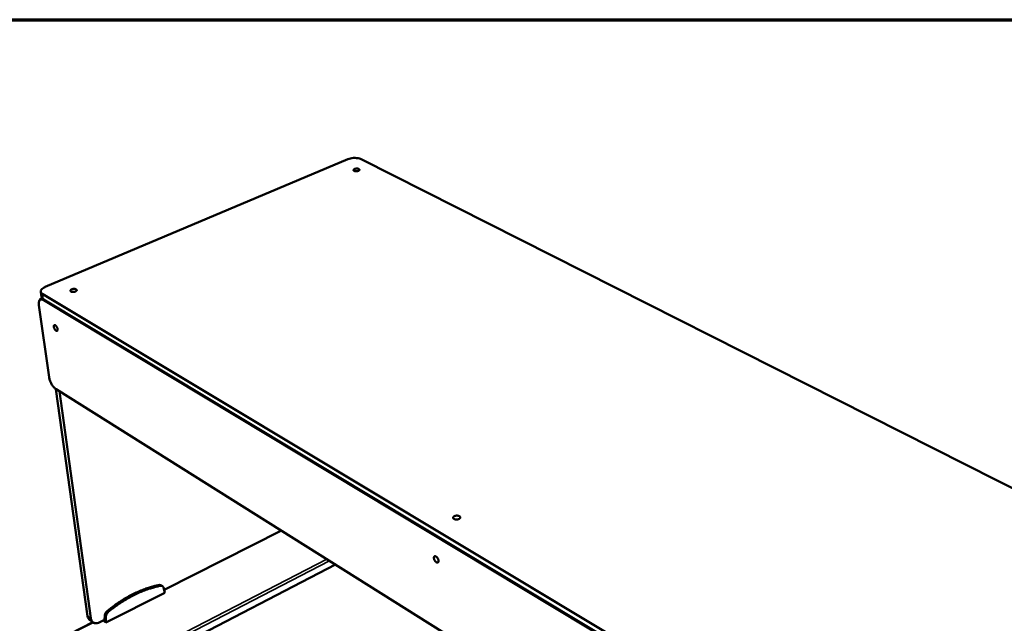
# Model space of a CAD drawing. Units: millimetres. Extents: x 65 to 5840, y 100 to 4100.
# Drawn here: x 3824 to 4756, y 3529 to 4100 of the extents above; entities that cross this region are included whole.
import ezdxf

# ---------------------------------------------------------------- set-up
doc = ezdxf.new("R2010")
doc.units = ezdxf.units.MM
doc.header["$LTSCALE"] = 20
for name, color, linetype, lineweight in [('Border (ISO)', 7, 'Continuous', 70), ('Visible (ISO)', 7, 'Continuous', 50), ('Visible Narrow (ISO)', 7, 'Continuous', 35)]:
    doc.layers.add(name, color=color, linetype=linetype, lineweight=lineweight)

# ---------------------------------------------------------------- blocks, each defined once
blk = doc.blocks.new('Borders Default Border')
at = {"layer": 'Border (ISO)', "flags": 128}
blk.add_lwpolyline([(5, 5), (5, 205), (292, 205), (292, 5), (5, 5)], dxfattribs=at)

msp = doc.modelspace()

# ---------------------------------------------------------------- linework, layer by layer
at = {"layer": 'Visible (ISO)'}
for p, q in [((4134.29, 3968.03), (3847.98, 3847.22)), ((4996.71, 3538.79), (4147.1, 3968.02)), ((3843.66, 3842.31), (3844.27, 3837.97)), ((3844.01, 3836.05), (3844.96, 3836.46)), ((4693.1, 3326.44), (3846.24, 3835.38)), ((3841.95, 3829.92), (3851.51, 3761.9)), ((3887.97, 3535.77), (3858.04, 3750.53)), ((3858.18, 3750.45), (4687.56, 3230.38)), ((4071.57, 3616.64), (3960.48, 3560.7)), ((3970.28, 3505.62), (4122.66, 3584.6)), ((3958.86, 3564.1), (3957.75, 3564.84)), ((3960.9, 3559.41), (3959.8, 3562.8)), ((3905.47, 3529.88), (3961.08, 3557.92)), ((3961.08, 3557.92), (3960.9, 3559.41)), ((3904.33, 3536.2), (3904.17, 3532.13)), ((3905.43, 3535.45), (3905.27, 3531.37)), ((3893.07, 3529.91), (3870.98, 3518.8)), ((3892.93, 3530), (3890.19, 3531.9)), ((3904.18, 3532.34), (3899.55, 3530.01)), ((3905.47, 3529.88), (3902.86, 3531.68)), ((3904.17, 3532.13), (3904, 3532.25)), ((3905.27, 3531.37), (3904.17, 3532.13)), ((3905.27, 3531.37), (3905.47, 3529.88))]:
    msp.add_line(p, q, dxfattribs=at)
at = {"layer": 'Visible (ISO)', "flags": 128}
for points in [[(4140.83, 3958.79, -0.020958), (4141.36, 3958.97, -0.037365), (4141.67, 3959.04, -0.006546), (4142.39, 3959.14, -0.019958), (4142.63, 3959.16, -0.020402), (4143.09, 3959.16, -0.018996), (4143.58, 3959.12, -0.026216), (4143.97, 3959.05, -0.021956), (4144.42, 3958.93, -0.040247), (4144.73, 3958.81, -0.035347), (4145.05, 3958.61, -0.068935), (4145.25, 3958.42, -0.074955), (4145.38, 3958.21, -0.097063), (4145.42, 3957.98, -0.095539), (4145.38, 3957.76, -0.06817), (4145.25, 3957.53, -0.06389), (4145.04, 3957.33, -0.032144), (4144.72, 3957.11, -0.037478), (4144.42, 3956.96, -0.021203), (4143.97, 3956.8, -0.025023), (4143.57, 3956.7, -0.018954), (4143.08, 3956.62, -0.019988), (4142.62, 3956.58, -0.020434), (4142.15, 3956.58, -0.019025), (4141.66, 3956.62, -0.026266), (4141.27, 3956.69, -0.022003), (4140.82, 3956.81, -0.040345), (4140.51, 3956.94, -0.03549), (4140.19, 3957.13, -0.069101), (4139.99, 3957.32, -0.075233), (4139.86, 3957.54, -0.097067), (4139.82, 3957.76, -0.095511), (4139.86, 3957.98, -0.067903), (4139.95, 3958.13, -0.029851), (4140.2, 3958.42, -0.065912), (4140.46, 3958.62, -0.054671), (4140.83, 3958.79)], [(3872.98, 3844.94, -0.02121), (3873.57, 3845.16, -0.037107), (3873.92, 3845.24, -0.006653), (3874.7, 3845.35, -0.020184), (3874.96, 3845.37, -0.022379), (3875.45, 3845.37, -0.020248), (3875.98, 3845.32, -0.029994), (3876.38, 3845.25, -0.025154), (3876.85, 3845.11, -0.047242), (3877.16, 3844.96, -0.044341), (3877.46, 3844.75, -0.077659), (3877.64, 3844.53, -0.08413), (3877.74, 3844.28, -0.091585), (3877.75, 3844.03, -0.086383), (3877.66, 3843.77, -0.055027), (3877.48, 3843.5, -0.054956), (3877.23, 3843.28, -0.028513), (3876.85, 3843.02, -0.033747), (3876.5, 3842.86, -0.021029), (3876, 3842.68, -0.023953), (3875.55, 3842.56, -0.019874), (3875.03, 3842.47, -0.020215), (3874.51, 3842.43, -0.022418), (3874.03, 3842.43, -0.020281), (3873.49, 3842.47, -0.030057), (3873.09, 3842.55, -0.02522), (3872.63, 3842.69, -0.047365), (3872.31, 3842.84, -0.044538), (3872.01, 3843.05, -0.077824), (3871.83, 3843.27, -0.084372), (3871.73, 3843.52, -0.09149), (3871.72, 3843.77, -0.086298), (3871.81, 3844.03, -0.054787), (3871.93, 3844.19, -0.02429), (3872.24, 3844.52, -0.058953), (3872.55, 3844.75, -0.046849), (3872.98, 3844.94)], [(3859.64, 3807.24, -0.048527), (3859.69, 3806.79, -0.059863), (3859.65, 3806.42, -0.025516), (3859.53, 3806, -0.058629), (3859.45, 3805.83, -0.091764), (3859.28, 3805.64, -0.097287), (3859.07, 3805.54, -0.084621), (3858.81, 3805.51, -0.076607), (3858.54, 3805.58, -0.040899), (3858.21, 3805.75, -0.044619), (3857.93, 3805.95, -0.023157), (3857.58, 3806.29, -0.028024), (3857.32, 3806.6, -0.019042), (3857.02, 3807.04, -0.020987), (3856.77, 3807.46, -0.019308), (3856.55, 3807.93, -0.018773), (3856.36, 3808.42, -0.023328), (3856.24, 3808.86, -0.020111), (3856.14, 3809.37, -0.033765), (3856.1, 3809.74, -0.028145), (3856.12, 3810.19, -0.056969), (3856.18, 3810.5, -0.058359), (3856.32, 3810.78, -0.091675), (3856.49, 3810.97, -0.097214), (3856.7, 3811.07, -0.084902), (3856.96, 3811.1, -0.07679), (3857.23, 3811.04, -0.041088), (3857.56, 3810.87, -0.044739), (3857.84, 3810.67, -0.023216), (3858.19, 3810.32, -0.028083), (3858.45, 3810.01, -0.019073), (3858.76, 3809.57, -0.021023), (3859, 3809.15, -0.019337), (3859.11, 3808.92, -0.006187), (3859.41, 3808.19, -0.035998), (3859.52, 3807.85, -0.02034), (3859.64, 3807.24)], [(4235.26, 3630.31, -0.025263), (4235.88, 3630.58, -0.043663), (4236.25, 3630.68, -0.009097), (4237.08, 3630.82, -0.024209), (4237.39, 3630.85, -0.024267), (4237.95, 3630.85, -0.023105), (4238.54, 3630.79, -0.029811), (4239.03, 3630.69, -0.026343), (4239.56, 3630.52, -0.042155), (4239.94, 3630.33, -0.038311), (4240.33, 3630.06, -0.063554), (4240.58, 3629.8, -0.065138), (4240.75, 3629.48, -0.081065), (4240.82, 3629.16, -0.080982), (4240.78, 3628.84, -0.064806), (4240.64, 3628.51, -0.063233), (4240.41, 3628.22, -0.038101), (4240.05, 3627.91, -0.041942), (4239.69, 3627.69, -0.026295), (4239.17, 3627.47, -0.029717), (4238.7, 3627.32, -0.023136), (4238.12, 3627.21, -0.024253), (4237.55, 3627.15, -0.024312), (4236.99, 3627.15, -0.023149), (4236.4, 3627.21, -0.029874), (4235.92, 3627.31, -0.026411), (4235.38, 3627.48, -0.04226), (4235, 3627.67, -0.038464), (4234.61, 3627.94, -0.063695), (4234.36, 3628.21, -0.065374), (4234.19, 3628.52, -0.081061), (4234.12, 3628.84, -0.081007), (4234.16, 3629.16, -0.064584), (4234.26, 3629.38, -0.030801), (4234.53, 3629.79, -0.070273), (4234.82, 3630.06, -0.055972), (4235.26, 3630.31)], [(4220.31, 3588.06, -0.058984), (4220.32, 3587.58, -0.072527), (4220.23, 3587.2, -0.032884), (4220.03, 3586.78, -0.06974), (4219.9, 3586.6, -0.08571), (4219.64, 3586.43, -0.08492), (4219.35, 3586.34, -0.064142), (4219, 3586.35, -0.062324), (4218.65, 3586.45, -0.035353), (4218.23, 3586.67, -0.039788), (4217.89, 3586.92, -0.024352), (4217.47, 3587.3, -0.027829), (4217.15, 3587.68, -0.021726), (4216.81, 3588.16, -0.022717), (4216.53, 3588.65, -0.023195), (4216.3, 3589.15, -0.021831), (4216.1, 3589.71, -0.029127), (4215.98, 3590.18, -0.025285), (4215.91, 3590.73, -0.042527), (4215.91, 3591.14, -0.038506), (4215.99, 3591.59, -0.06657), (4216.12, 3591.91, -0.069494), (4216.32, 3592.18, -0.085751), (4216.57, 3592.36, -0.084946), (4216.87, 3592.44, -0.064404), (4217.22, 3592.43, -0.062479), (4217.57, 3592.33, -0.035499), (4217.99, 3592.12, -0.039891), (4218.33, 3591.87, -0.024414), (4218.74, 3591.48, -0.027888), (4219.07, 3591.11, -0.021766), (4219.41, 3590.63, -0.02276), (4219.69, 3590.14, -0.023238), (4219.82, 3589.86, -0.008528), (4220.12, 3589.08, -0.042552), (4220.22, 3588.71, -0.024297), (4220.31, 3588.06)], [(3955.77, 3565.17, 0.007148), (3952.52, 3564.48, 0.013693), (3950.84, 3564.06, 0.000777), (3946.36, 3562.77, 0.007142), (3945.87, 3562.63, 0.006721), (3943.34, 3561.78, 0.006846), (3940.87, 3560.89, 0.006458), (3938.33, 3559.88, 0.006572), (3935.86, 3558.83, 0.006219), (3933.32, 3557.68, 0.006322), (3930.86, 3556.48, 0.006004), (3928.33, 3555.18, 0.006097), (3925.88, 3553.83, 0.005813), (3923.38, 3552.38, 0.005895), (3920.94, 3550.9, 0.005645), (3918.47, 3549.31, 0.005717), (3916.07, 3547.69, 0.005499), (3915.69, 3547.42, 0.000463), (3911.27, 3544.21, 0.010472), (3909.62, 3542.95, 0.005504), (3906.57, 3540.47)], [(3956.88, 3564.43, 0.007148), (3953.63, 3563.75, 0.013692), (3951.95, 3563.32, 0.000777), (3947.46, 3562.03, 0.007142), (3946.98, 3561.89, 0.00672), (3944.44, 3561.04, 0.006845), (3941.98, 3560.14, 0.006457), (3939.43, 3559.14, 0.006571), (3936.96, 3558.09, 0.006217), (3934.43, 3556.94, 0.006321), (3931.96, 3555.74, 0.006002), (3929.44, 3554.43, 0.006095), (3926.98, 3553.09, 0.005811), (3924.48, 3551.64, 0.005893), (3922.05, 3550.15, 0.005643), (3919.57, 3548.56, 0.005715), (3917.17, 3546.93, 0.005497), (3916.79, 3546.67, 0.000463), (3912.37, 3543.45, 0.010468), (3910.72, 3542.2, 0.005501), (3907.67, 3539.72)], [(3957.75, 3564.84, 0.033879), (3957.4, 3565.03, 0.055304), (3957.17, 3565.11, 0.014015), (3956.85, 3565.18, 0.01251), (3956.5, 3565.23, 0.049314), (3956.21, 3565.23, 0.031965), (3955.77, 3565.17)], [(3959.8, 3562.8, 0.048853), (3959.6, 3563.31, 0.070016), (3959.37, 3563.62, 0.025129), (3958.95, 3564.02, 0.050486), (3958.71, 3564.19, 0.048056), (3958.44, 3564.31, 0.022875), (3957.85, 3564.47, 0.065529), (3957.45, 3564.51, 0.046044), (3956.88, 3564.43)], [(3906.57, 3540.47, 0.024331), (3905.98, 3539.93, 0.04077), (3905.68, 3539.57, 0.008122), (3905.14, 3538.78, 0.02388), (3904.98, 3538.5, 0.026064), (3904.84, 3538.2, 0.009585), (3904.52, 3537.35, 0.045489), (3904.41, 3536.93, 0.026614), (3904.33, 3536.2)], [(3907.67, 3539.72, 0.024318), (3907.08, 3539.18, 0.040753), (3906.78, 3538.81, 0.008115), (3906.24, 3538.02, 0.023867), (3906.08, 3537.74, 0.026051), (3905.94, 3537.44, 0.009578), (3905.62, 3536.59, 0.045472), (3905.51, 3536.18, 0.026602), (3905.43, 3535.45)]]:
    msp.add_lwpolyline(points, format="xyb", dxfattribs=at)
at = {"layer": 'Visible (ISO)'}
for points, knots in [([(4134.29, 3968.03), (4135.08, 3968.37), (4135.98, 3968.64), (4137.86, 3969.04), (4138.85, 3969.17), (4140.82, 3969.28), (4141.81, 3969.26), (4143.68, 3969.07), (4144.58, 3968.91), (4146.01, 3968.5), (4146.59, 3968.27), (4147.1, 3968.02)], [0, 0, 0, 0, 0.327487, 0.327487, 0.64635, 0.64635, 0.962426, 0.962426, 1.278549, 1.278549, 1.52529, 1.52529, 1.52529, 1.52529]), ([(3843.66, 3842.31), (3843.59, 3842.83), (3843.67, 3843.37), (3844.12, 3844.39), (3844.49, 3844.89), (3845.51, 3845.87), (3846.21, 3846.35), (3847.31, 3846.93), (3847.64, 3847.08), (3847.98, 3847.22)], [0, 0, 0, 0, 0.280581, 0.280581, 0.566197, 0.566197, 0.885011, 0.885011, 1.008707, 1.008707, 1.008707, 1.008707]), ([(3841.95, 3829.92), (3841.82, 3830.88), (3841.79, 3831.8), (3841.98, 3833.42), (3842.2, 3834.15), (3842.9, 3835.33), (3843.4, 3835.8), (3844.01, 3836.05)], [0, 0, 0, 0, 0.32779, 0.32779, 0.6559972, 0.6559972, 0.9723442, 0.9723442, 0.9723442, 0.9723442]), ([(3846.24, 3835.38), (3845.57, 3835.79), (3845.04, 3836.28), (3844.47, 3837.18), (3844.32, 3837.57), (3844.27, 3837.97)], [0, 0, 0, 0, 0.3309496, 0.3309496, 0.5442168, 0.5442168, 0.5442168, 0.5442168]), ([(3858.18, 3750.45), (3857.47, 3750.89), (3856.77, 3751.5), (3855.45, 3752.93), (3854.82, 3753.76), (3853.72, 3755.52), (3853.22, 3756.47), (3852.4, 3758.37), (3852.07, 3759.34), (3851.69, 3760.83), (3851.58, 3761.38), (3851.51, 3761.9)], [0, 0, 0, 0, 0.341177, 0.341177, 0.670725, 0.670725, 0.988602, 0.988602, 1.301693, 1.301693, 1.486334, 1.486334, 1.486334, 1.486334]), ([(3890.19, 3531.9), (3889.61, 3532.31), (3889.12, 3532.84), (3888.35, 3534.14), (3888.08, 3534.93), (3887.97, 3535.77)], [0, 0, 0, 0, 0.3090166, 0.3090166, 0.6393235, 0.6393235, 0.6393235, 0.6393235]), ([(3899.55, 3530.01), (3898.72, 3529.59), (3897.86, 3529.31), (3896.21, 3529.05), (3895.41, 3529.07), (3894.04, 3529.39), (3893.45, 3529.65), (3892.93, 3530)], [0, 0, 0, 0, 0.3261973, 0.3261973, 0.6457442, 0.6457442, 0.919698, 0.919698, 0.919698, 0.919698])]:
    msp.add_open_spline(points, degree=3, knots=knots, dxfattribs=at)
at = {"layer": 'Visible Narrow (ISO)'}
for p, q in [((3848.13, 3847.2), (4134.45, 3968.02)), ((4134.45, 3968.02), (4134.29, 3968.03)), ((4147.1, 3968.02), (4146.87, 3968.02)), ((4146.87, 3968.02), (4996.5, 3538.75)), ((4693.75, 3332.42), (3845.84, 3840.59)), ((3847.98, 3847.22), (3848.13, 3847.2)), ((3845.49, 3839.98), (4693.29, 3331.64)), ((3845.49, 3839.98), (3846.09, 3835.63)), ((4693, 3326.7), (3846.09, 3835.63)), ((3846.09, 3835.63), (3846.24, 3835.38)), ((3846.27, 3834.33), (4692.92, 3325.22)), ((3841.95, 3829.92), (3842.14, 3829.69)), ((3851.69, 3761.66), (3842.14, 3829.69)), ((3851.51, 3761.9), (3851.69, 3761.66)), ((4687.39, 3230.86), (3857.9, 3750.91)), ((3888.05, 3535.65), (3858.12, 3750.48)), ((3860.98, 3748.69), (3890.8, 3533.75)), ((3891.45, 3533.75), (3861.73, 3748.22)), ((4071.41, 3616.74), (3960.43, 3560.86)), ((3961.78, 3510.95), (4114.49, 3589.73)), ((4117.22, 3588.01), (3963.23, 3508.45)), ((3956.88, 3564.43), (3955.77, 3565.17)), ((3887.97, 3535.77), (3888.05, 3535.65)), ((3890.8, 3533.75), (3888.05, 3535.65)), ((3905.43, 3535.45), (3904.33, 3536.2)), ((3907.67, 3539.72), (3906.57, 3540.47)), ((3893.55, 3529.64), (3872.17, 3518.88)), ((3899.61, 3530.23), (3899.55, 3530.01)), ((3904.19, 3532.54), (3899.61, 3530.23))]:
    msp.add_line(p, q, dxfattribs=at)
at = {"layer": 'Visible Narrow (ISO)', "flags": 128}
for points in [[(4134.45, 3968.02, -0.012941), (4135.37, 3968.37, -0.024396), (4135.88, 3968.52, -0.002502), (4137.21, 3968.84, -0.012719), (4137.47, 3968.89, -0.011141), (4138.33, 3969.03, -0.011493), (4139.16, 3969.12, -0.011054), (4140.02, 3969.18, -0.011025), (4140.89, 3969.2, -0.011632), (4141.72, 3969.18, -0.011217), (4142.58, 3969.12, -0.012998), (4143.36, 3969.03, -0.012113), (4144.19, 3968.89, -0.015462), (4144.47, 3968.83, -0.003674), (4145.63, 3968.52, -0.029873), (4146.07, 3968.37, -0.015817), (4146.87, 3968.02)], [(3843.66, 3842.31, 0.039956), (3843.8, 3841.76, 0.065751), (3843.95, 3841.46, 0.018626), (3844.21, 3841.1, 0.014474), (3844.56, 3840.67, 0.050918), (3844.91, 3840.35, 0.035056), (3845.49, 3839.98)], [(3845.84, 3840.59, -0.038671), (3845.26, 3840.96, -0.054836), (3844.91, 3841.3, -0.016985), (3844.47, 3841.86, -0.041108), (3844.32, 3842.11, -0.052135), (3844.16, 3842.53, -0.051835), (3844.09, 3842.99, -0.049864), (3844.11, 3843.45, -0.050565), (3844.22, 3843.9, -0.037575), (3844.44, 3844.39, -0.04008), (3844.72, 3844.81, -0.026155), (3845.14, 3845.3, -0.029401), (3845.56, 3845.69, -0.019214), (3845.81, 3845.87, -0.005426), (3846.71, 3846.49, -0.031722), (3847.24, 3846.8, -0.019676), (3848.13, 3847.2)], [(3845.49, 3839.98, -0.076584), (3845.5, 3840.16, -0.076584), (3845.56, 3840.34, -0.077537), (3845.68, 3840.48, -0.077537), (3845.84, 3840.59)], [(3842.14, 3829.69, -0.019825), (3842.03, 3830.58, -0.03174), (3842.02, 3831.15, -0.005511), (3842.08, 3832.14, -0.0193), (3842.12, 3832.43, -0.030576), (3842.22, 3832.93, -0.027077), (3842.41, 3833.48, -0.042621), (3842.61, 3833.89, -0.040247), (3842.89, 3834.27, -0.053972), (3843.19, 3834.55, -0.053571), (3843.55, 3834.77, -0.053425), (3843.94, 3834.9, -0.053778), (3844.35, 3834.94, -0.039955), (3844.62, 3834.92, -0.016241), (3845.27, 3834.8, -0.052981), (3845.71, 3834.65, -0.037546), (3846.27, 3834.33)], [(3845.18, 3836.21, 0.032941), (3844.87, 3836.23, 0.032941), (3844.56, 3836.21, 0.030957), (3844.28, 3836.15, 0.030957), (3844.01, 3836.05)], [(3846.09, 3835.63, -0.035035), (3845.52, 3836.01, -0.050913), (3845.17, 3836.33, -0.01446), (3844.81, 3836.76, -0.018584), (3844.56, 3837.11, -0.065659), (3844.4, 3837.42, -0.039906), (3844.27, 3837.97)], [(3846.54, 3835.21, 0.051203), (3846.4, 3835.01, 0.051203), (3846.31, 3834.78, 0.047931), (3846.27, 3834.56, 0.047931), (3846.27, 3834.33)], [(3857.9, 3750.91, -0.016637), (3857.21, 3751.4, -0.031446), (3856.87, 3751.69, -0.004048), (3856.04, 3752.51, -0.016228), (3855.84, 3752.72, -0.012331), (3855.31, 3753.36, -0.013373), (3854.86, 3753.97, -0.011218), (3854.37, 3754.69, -0.011749), (3853.94, 3755.4, -0.010843), (3853.53, 3756.16, -0.010975), (3853.14, 3756.94, -0.011121), (3852.8, 3757.72, -0.01088), (3852.49, 3758.54, -0.01211), (3852.4, 3758.79, -0.002274), (3851.99, 3760.13, -0.023205), (3851.86, 3760.66, -0.012313), (3851.69, 3761.66)], [(3858.18, 3750.45, -0.052985), (3858.07, 3750.53, -0.052985), (3857.99, 3750.64, -0.057435), (3857.93, 3750.77, -0.057435), (3857.9, 3750.91)], [(3890.19, 3531.9, -0.027697), (3889.67, 3532.31, -0.046241), (3889.4, 3532.6, -0.009796), (3888.92, 3533.23, -0.027797), (3888.77, 3533.47, -0.024719), (3888.65, 3533.71, -0.007829), (3888.32, 3534.49, -0.039835), (3888.18, 3534.92, -0.024476), (3888.05, 3535.65)], [(3891.45, 3533.75, -0.063205), (3891.28, 3533.69, -0.063205), (3891.1, 3533.67, -0.055627), (3890.94, 3533.69, -0.055627), (3890.8, 3533.75)], [(3890.8, 3533.75, 0.024485), (3890.92, 3533.02, 0.039842), (3891.06, 3532.59, 0.007834), (3891.39, 3531.81, 0.024729), (3891.51, 3531.57, 0.027825), (3891.66, 3531.33, 0.009813), (3892.14, 3530.7, 0.046285), (3892.41, 3530.41, 0.027726), (3892.93, 3530)], [(3899.61, 3530.23, -0.024411), (3898.75, 3529.84, -0.039352), (3898.19, 3529.66, -0.007893), (3897.14, 3529.44, -0.024479), (3896.79, 3529.39, -0.029822), (3896.14, 3529.37, -0.028451), (3895.46, 3529.42, -0.03343), (3894.85, 3529.55, -0.03248), (3894.25, 3529.76, -0.035361), (3893.71, 3530.04, -0.035083), (3893.21, 3530.39, -0.034538), (3892.76, 3530.82, -0.034994), (3892.37, 3531.29, -0.031309), (3892.19, 3531.59, -0.011689), (3891.78, 3532.42, -0.04788), (3891.6, 3532.93, -0.030736), (3891.45, 3533.75)]]:
    msp.add_lwpolyline(points, format="xyb", dxfattribs=at)

# ---------------------------------------------------------------- block references
at = {"xscale": 20, "yscale": 20, "zscale": 20}
msp.add_blockref('Borders Default Border', (0, 0), dxfattribs=at)

doc.saveas('drawing.dxf')
